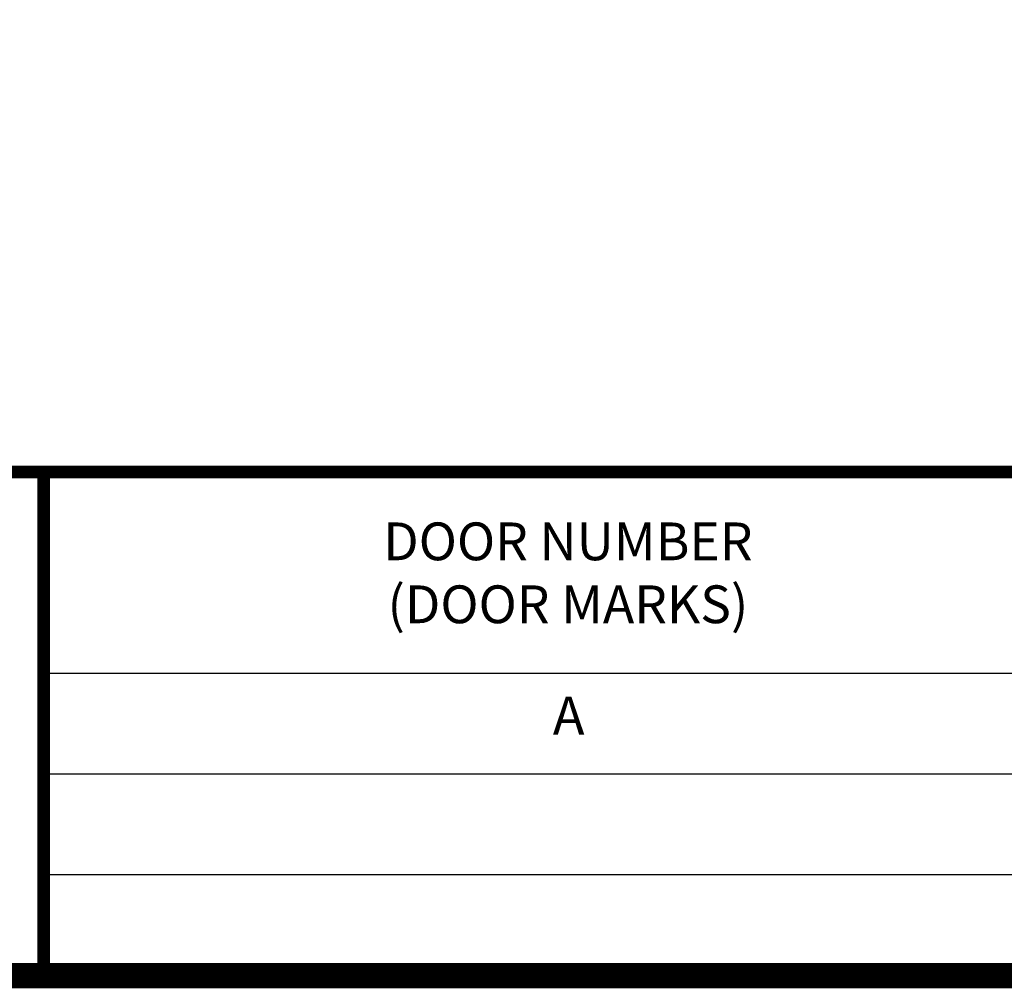
# Model space of a CAD drawing. Units: inches. Extents: x 0.5 to 27.3, y 0.5 to 17.5.
# Drawn here: x 2.4 to 4.9, y 0.5 to 2.9 of the extents above; entities that cross this region are included whole.
import ezdxf
from ezdxf.enums import TextEntityAlignment as Align

# ---------------------------------------------------------------- set-up
doc = ezdxf.new("R2010")
doc.units = ezdxf.units.IN
doc.header["$MEASUREMENT"] = 0
doc.layers.add('BORDER', color=252, linetype='Continuous')
doc.layers.add('TEXT', color=3, linetype='Continuous')
doc.styles.add('ROMANS', font='romans', dxfattribs={"oblique": 15})
doc.styles.get("Standard").update_dxf_attribs({"font": 'ROMANS.SHX'})

# ---------------------------------------------------------------- blocks, each defined once
blk = doc.blocks.new('tb-border')
at = {"layer": 'BORDER'}
for p, q in [((14.4375, 1.25), (2.5, 1.25)), ((14.4375, 1), (2.5, 1)), ((14.4375, 0.75), (2.5, 0.75))]:
    blk.add_line(p, q, dxfattribs=at)
at = {"layer": 'BORDER', "const_width": 0.0625}
blk.add_lwpolyline([(0.5, 17.5), (23.5, 17.5), (23.5, 0.5), (0.5, 0.5)], close=True, dxfattribs=at)
at = {"layer": 'BORDER', "const_width": 0.0312}
for points in [[(23.5, 1.75), (0.5, 1.75)], [(2.5, 1.75), (2.5, 0.5)]]:
    blk.add_lwpolyline(points, dxfattribs=at)
at = {"layer": 'TEXT', "style": 'ROMANS', "oblique": 15}
for s, p in [('DOOR NUMBER', (3.8012, 1.5312)), ('(DOOR MARKS)', (3.8012, 1.375))]:
    blk.add_text(s, height=0.09375, dxfattribs=at).set_placement(p, align=Align.CENTER)
at = {"layer": 'TEXT', "color": 2, "style": 'ROMANS', "oblique": 15, "flags": 4}
for tag, p in [('*ROLLERSIZE*', (16.7555, 3.5225)), ('*SHAFTMATL*', (20.4689, 3.504)), ('*TRACKSIZE*', (15.1461, 3.3481)), ('*TIREMATL*', (16.7555, 3.3666)), ('*SHAFTSIZE*', (20.4689, 3.3522)), ('*TRACKTYPE*', (15.1461, 3.1929)), ('*SPRINGSIZE*', (18.6719, 3.1923)), ('*JAMBTYPE*', (15.1461, 3.0354)), ('*BEARING*', (16.4415, 3.0351)), ('*SPRINGQTY*', (18.6719, 3.0358)), ('*SPRINGLOC*', (18.6719, 2.8806)), ('*DRUMTYPE*', (20.4705, 2.6992)), ('*DOORCOLOR*', (15.3972, 2.5769))]:
    blk.add_attdef(tag, p, '', height=0.0938, dxfattribs=at)
blk = doc.blocks.new('tb-line1')
at = {"layer": 'TEXT', "color": 2, "flags": 4}
for tag, p in [('DOORMARK', (3.803, 1.1332)), ('QTY', (5.3214, 1.1342)), ('OPNGSZ', (6.3853, 1.1331)), ('FNSHSZ', (8.1472, 1.125)), ('LIFTTYPE', (9.5487, 1.125)), ('OPTYPE', (10.675, 1.125)), ('GS', (11.5541, 1.125)), ('LPS', (12.1664, 1.125)), ('PW', (12.7835, 1.125)), ('SH24', (13.3028, 1.125)), ('SH21', (13.7514, 1.125)), ('SH18', (14.2043, 1.125))]:
    blk.add_attdef(tag, text='', height=0.095, dxfattribs=at).set_placement(p, align=Align.MIDDLE)

msp = doc.modelspace()

# ---------------------------------------------------------------- block references
msp.add_blockref('tb-border', (0, 0))
ref = msp.add_blockref('tb-line1', (0, 0))
ref.add_attrib('DOORMARK', 'A', dxfattribs={"layer": 'TEXT', "color": 2, "height": 0.095}).set_placement((3.803, 1.1332), align=Align.MIDDLE)

doc.saveas('drawing.dxf')
